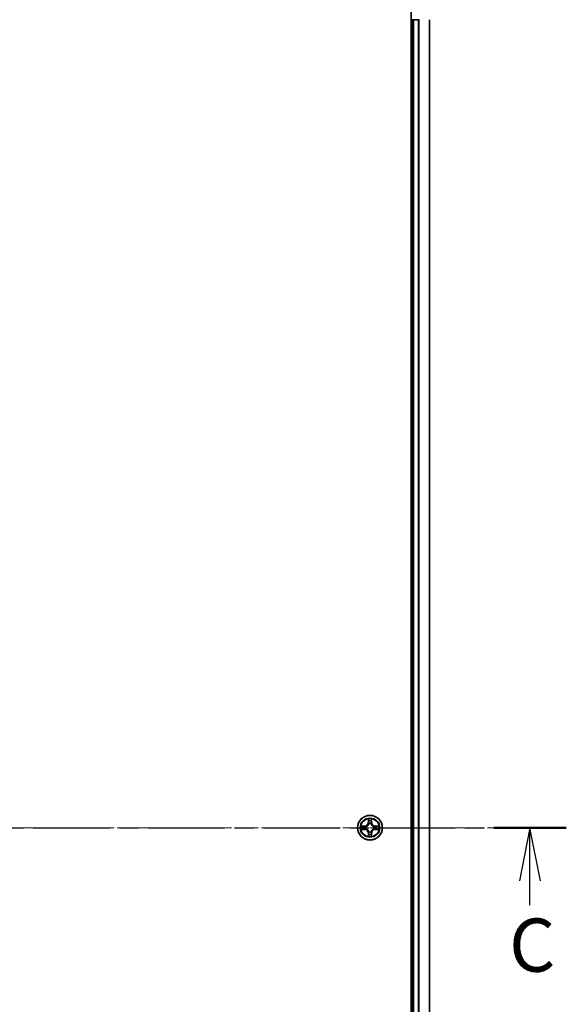
# Model space of a CAD drawing. Units: millimetres. Extents: x 0 to 7489, y 0 to 1405.
# Drawn here: x 1762 to 1891, y 1055 to 1287 of the extents above; entities that cross this region are included whole.
import ezdxf

# ---------------------------------------------------------------- set-up
doc = ezdxf.new("R2010")
doc.units = ezdxf.units.MM
doc.linetypes.add('CHAIN', pattern=[0.3543, 0.2362, -0.0295, 0.0591, -0.0295])
doc.layers.add('Centerline (ISO)', color=7, linetype='Continuous', lineweight=18, true_color=0x80ffff)
for name, color, linetype, lineweight in [('Section Line (ISO)', 7, 'CHAIN', 25), ('Visible (ISO)', 7, 'Continuous', 35), ('Visible Narrow (ISO)', 7, 'Continuous', 25)]:
    doc.layers.add(name, color=color, linetype=linetype, lineweight=lineweight)
doc.styles.add('Note Text (TK)', font='MS PGothic.ttf')

# ---------------------------------------------------------------- blocks, each defined once
blk = doc.blocks.new('2dTransSection34')
at = {"layer": 'Section Line (ISO)', "linetype": 'CHAIN', "ltscale": 15.28846}
blk.add_line((142.936, 227.317), (195.103, 227.317), dxfattribs=at)
at = {"layer": 'Section Line (ISO)', "linetype": 'Continuous', "lineweight": 50}
for p, q in [((142.936, 227.317), (146.353, 227.317)), ((191.686, 227.317), (195.103, 227.317))]:
    blk.add_line(p, q, dxfattribs=at)
at = {"layer": 'Section Line (ISO)', "linetype": 'Continuous'}
for p, q in [((144.645, 227.317), (144.145, 224.817)), ((144.645, 224.817), (144.645, 227.317)), ((145.145, 224.817), (144.645, 227.317)), ((193.395, 227.317), (192.895, 224.817)), ((193.395, 224.817), (193.395, 227.317)), ((193.895, 224.817), (193.395, 227.317)), ((144.645, 223.481), (144.645, 224.817)), ((193.395, 223.679), (193.395, 224.817))]:
    blk.add_line(p, q, dxfattribs=at)
at = {"layer": 'Section Line (ISO)', "char_height": 2.5, "attachment_point": 7, "style": 'Note Text (TK)'}
for insert in [(143.799, 219.578), (192.413, 219.765)]:
    blk.add_mtext('C', dxfattribs=dict(at, insert=insert))

msp = doc.modelspace()

# ---------------------------------------------------------------- linework, layer by layer
at = {"layer": 'Centerline (ISO)', "linetype": 'CHAIN', "ltscale": 23.990969}
msp.add_line((1877.6338, 1096.5846), (1649.5901, 1096.5846), dxfattribs=at)
at = {"layer": 'Visible (ISO)'}
for p, q in [((1854.0382, 1291.5846), (1854.0382, 901.5846)), ((1854.0382, 1286.5846), (1854.3382, 1286.5846)), ((1854.3382, 1286.5846), (1854.6382, 1286.5846)), ((1854.3382, 1286.5846), (1854.3382, 906.5846)), ((1854.6382, 1286.5846), (1855.6977, 1286.5846)), ((1855.6977, 1286.5846), (1855.9213, 1286.5846)), ((1858.3382, 906.5846), (1858.3382, 1286.5846))]:
    msp.add_line(p, q, dxfattribs=at)
msp.add_circle((1844.3382, 1096.5846), 2.9, dxfattribs=at)
at = {"layer": 'Visible Narrow (ISO)'}
for p, q in [((1854.6382, 906.5846), (1854.6382, 1286.5846)), ((1855.6977, 1286.5846), (1855.6977, 906.5846)), ((1855.9282, 906.5846), (1855.9282, 1286.5846)), ((1858.2687, 1286.5846), (1858.2687, 906.5846)), ((1843.9478, 1098.6073), (1843.9342, 1097.8278)), ((1843.984, 1097.8269), (1843.9342, 1097.8278)), ((1843.984, 1097.8269), (1843.9925, 1098.317)), ((1843.984, 1097.8269), (1844.0566, 1097.8257)), ((1844.0971, 1097.5009), (1844.0917, 1097.5215)), ((1844.5847, 1097.5215), (1844.5793, 1097.5009)), ((1844.6925, 1097.8269), (1844.6198, 1097.8257)), ((1844.6839, 1098.317), (1844.6925, 1097.8269)), ((1844.6925, 1097.8269), (1844.7423, 1097.8278)), ((1844.7423, 1097.8278), (1844.7287, 1098.6073)), ((1843.095, 1096.9886), (1842.3155, 1096.975)), ((1842.3155, 1096.1941), (1843.095, 1096.1805)), ((1842.6058, 1096.9303), (1843.0959, 1096.9388)), ((1843.0959, 1096.2303), (1842.6058, 1096.2389)), ((1843.0959, 1096.9388), (1843.095, 1096.9886)), ((1843.0959, 1096.2303), (1843.095, 1096.1805)), ((1843.0959, 1096.9388), (1843.0972, 1096.8662)), ((1843.0959, 1096.2303), (1843.0972, 1096.303)), ((1843.4013, 1096.8311), (1843.4219, 1096.8257)), ((1843.4219, 1096.3435), (1843.4013, 1096.3381)), ((1843.984, 1095.3423), (1843.9342, 1095.3414)), ((1843.9342, 1095.3414), (1843.9478, 1094.5619)), ((1843.984, 1095.3423), (1844.0566, 1095.3435)), ((1843.9925, 1094.8522), (1843.984, 1095.3423)), ((1844.0917, 1095.6477), (1844.0971, 1095.6683)), ((1844.5793, 1095.6683), (1844.5847, 1095.6477)), ((1844.6925, 1095.3423), (1844.6198, 1095.3435)), ((1844.6925, 1095.3423), (1844.6839, 1094.8522)), ((1844.6925, 1095.3423), (1844.7423, 1095.3414)), ((1844.7287, 1094.5619), (1844.7423, 1095.3414)), ((1845.2545, 1096.8257), (1845.2751, 1096.8311)), ((1845.2751, 1096.3381), (1845.2545, 1096.3435)), ((1845.5805, 1096.9388), (1845.5793, 1096.8662)), ((1845.5805, 1096.2303), (1845.5793, 1096.303)), ((1845.5805, 1096.9388), (1845.5814, 1096.9886)), ((1845.5805, 1096.9388), (1846.0706, 1096.9303)), ((1846.0706, 1096.2389), (1845.5805, 1096.2303)), ((1845.5805, 1096.2303), (1845.5814, 1096.1805)), ((1846.3609, 1096.975), (1845.5814, 1096.9886)), ((1845.5814, 1096.1805), (1846.3609, 1096.1941))]:
    msp.add_line(p, q, dxfattribs=at)
for radius in [2.8677, 2.3092, 2.1415]:
    msp.add_circle((1844.3382, 1096.5846), radius, dxfattribs=at)
for centre, radius, start, end in [((1843.0801, 1097.8427), 0.8542, 271, 359), ((1843.0801, 1097.8427), 0.904, 271, 359), ((1844.3382, 1096.5846), 2.0601, 79.074582, 100.925418), ((1844.3382, 1096.5846), 1.6122, 79.692479, 100.307521), ((1844.3382, 1096.5846), 0.9688, 75.258044, 104.741956), ((1844.3382, 1096.5846), 0.9475, 75.258044, 104.741956), ((1845.5963, 1097.8427), 0.904, 181, 269), ((1845.5963, 1097.8427), 0.8542, 181, 269), ((1844.3382, 1096.5846), 2.0601, 169.074582, 190.925418), ((1844.3382, 1096.5846), 1.6122, 169.692479, 190.307521), ((1843.0801, 1095.3265), 0.8542, 1, 89), ((1843.0801, 1095.3265), 0.904, 1, 89), ((1844.3382, 1096.5846), 0.9688, 165.258044, 194.741956), ((1844.3382, 1096.5846), 0.9475, 165.258044, 194.741956), ((1844.3382, 1096.5846), 0.9688, 255.258044, 284.741956), ((1844.3382, 1096.5846), 0.9475, 255.258044, 284.741956), ((1845.5963, 1095.3265), 0.904, 91, 179), ((1845.5963, 1095.3265), 0.8542, 91, 179), ((1844.3382, 1096.5846), 0.9475, 345.258044, 14.741956), ((1844.3382, 1096.5846), 0.9688, 345.258044, 14.741956), ((1844.3382, 1096.5846), 1.6122, 349.692479, 10.307521), ((1844.3382, 1096.5846), 2.0601, 349.074582, 10.925418), ((1844.3382, 1096.5846), 2.0601, 259.074582, 280.925418), ((1844.3382, 1096.5846), 1.6122, 259.692479, 280.307521)]:
    msp.add_arc(centre, radius, start, end, dxfattribs=at)
for centre, major_axis, ratio, start_param, end_param in [((1844.0423, 1098.3161), (-0.05, -0.002), 0.54850665, 4.7835784, 6.17876057), ((1844.0578, 1098.1267), (-0.0494, -0.008), 0.89574018, 4.73044269, 6.08586581), ((1844.1031, 1097.4782), (-0.0492, 0.0091), 0.87684642, 5.10328313, 6.10089396), ((1844.1031, 1097.4782), (-0.0477, 0.0149), 0.41070123, 4.96449783, 6.18744952), ((1844.1064, 1097.8248), (-0.0494, -0.008), 0.89572054, 4.73483766, 6.08588361), ((1844.57, 1097.8248), (0.0494, -0.008), 0.89572054, 0.1973017, 1.54834765), ((1844.5733, 1097.4782), (0.0477, 0.0149), 0.41070123, 0.09573579, 1.31868747), ((1844.5733, 1097.4782), (0.0492, 0.0091), 0.87684641, 0.18229136, 1.17990219), ((1844.6187, 1098.1267), (0.0494, -0.008), 0.89574018, 0.19731949, 1.55274262), ((1844.6341, 1098.3161), (0.05, -0.002), 0.54850665, 0.10442473, 1.4996069), ((1842.6067, 1096.8805), (0.002, 0.05), 0.54850665, 0.10442473, 1.4996069), ((1842.6067, 1096.2887), (0.002, -0.05), 0.54850665, 4.7835784, 6.17876057), ((1842.7961, 1096.865), (0.008, 0.0494), 0.89574018, 0.19731949, 1.55274262), ((1842.7961, 1096.3041), (0.008, -0.0494), 0.89574018, 4.73044269, 6.08586581), ((1843.098, 1096.8164), (0.008, 0.0494), 0.89572054, 0.1973017, 1.54834765), ((1843.098, 1096.3528), (0.008, -0.0494), 0.89572054, 4.73483766, 6.08588361), ((1843.4446, 1096.8197), (-0.0091, 0.0492), 0.87684641, 0.18229136, 1.17990219), ((1843.4446, 1096.3495), (-0.0091, -0.0492), 0.87684642, 5.10328313, 6.10089396), ((1843.4446, 1096.8197), (-0.0149, 0.0477), 0.41070123, 0.09573579, 1.31868747), ((1843.4446, 1096.3495), (-0.0149, -0.0477), 0.41070123, 4.96449783, 6.18744952), ((1844.1031, 1095.691), (-0.0492, -0.0091), 0.87684641, 0.18229136, 1.17990219), ((1844.1031, 1095.691), (-0.0477, -0.0149), 0.41070123, 0.09573579, 1.31868747), ((1844.1064, 1095.3444), (-0.0494, 0.008), 0.89572054, 0.1973017, 1.54834765), ((1844.57, 1095.3444), (0.0494, 0.008), 0.89572054, 4.73483766, 6.08588361), ((1844.5733, 1095.691), (0.0477, -0.0149), 0.41070123, 4.96449783, 6.18744952), ((1844.5733, 1095.691), (0.0492, -0.0091), 0.87684642, 5.10328313, 6.10089396), ((1845.2318, 1096.8197), (0.0091, 0.0492), 0.87684642, 5.10328313, 6.10089396), ((1845.2318, 1096.8197), (0.0149, 0.0477), 0.41070123, 4.96449783, 6.18744952), ((1845.2318, 1096.3495), (0.0149, -0.0477), 0.41070123, 0.09573579, 1.31868747), ((1845.2318, 1096.3495), (0.0091, -0.0492), 0.87684641, 0.18229136, 1.17990219), ((1845.5784, 1096.8164), (-0.008, 0.0494), 0.89572054, 4.73483766, 6.08588361), ((1845.5784, 1096.3528), (-0.008, -0.0494), 0.89572054, 0.1973017, 1.54834765), ((1845.8803, 1096.865), (-0.008, 0.0494), 0.89574018, 4.73044269, 6.08586581), ((1845.8803, 1096.3041), (-0.008, -0.0494), 0.89574018, 0.19731949, 1.55274262), ((1846.0697, 1096.8805), (-0.002, 0.05), 0.54850665, 4.7835784, 6.17876057), ((1846.0697, 1096.2887), (-0.002, -0.05), 0.54850665, 0.10442473, 1.4996069), ((1844.0423, 1094.8531), (-0.05, 0.002), 0.54850665, 0.10442473, 1.4996069), ((1844.0578, 1095.0425), (-0.0494, 0.008), 0.89574018, 0.19731949, 1.55274262), ((1844.6187, 1095.0425), (0.0494, 0.008), 0.89574018, 4.73044269, 6.08586581), ((1844.6341, 1094.8531), (0.05, 0.002), 0.54850665, 4.7835784, 6.17876057)]:
    msp.add_ellipse(centre, major_axis=major_axis, ratio=ratio, start_param=start_param, end_param=end_param, dxfattribs=at)
for points, knots in [([(1843.4219, 1096.8257), (1843.4378, 1096.8309), (1843.4537, 1096.8364), (1843.5497, 1096.873), (1843.6288, 1096.9147), (1843.7514, 1097.0025), (1843.7971, 1097.0412), (1843.8394, 1097.0834), (1843.8816, 1097.1257), (1843.9203, 1097.1714), (1844.0082, 1097.294), (1844.0498, 1097.3731), (1844.0864, 1097.4691), (1844.0919, 1097.485), (1844.0971, 1097.5009)], [-0.174866013, -0.174866013, -0.174866013, -0.174866013, -0.16940495, -0.16940495, -0.141674077, -0.141674077, -0.124342281, -0.124342281, -0.124342281, -0.107010485, -0.107010485, -0.079279611, -0.079279611, -0.073818549, -0.073818549, -0.073818549, -0.073818549]), ([(1844.0562, 1097.4949), (1844.0515, 1097.4798), (1844.0464, 1097.4647), (1844.0132, 1097.3735), (1843.9753, 1097.2985), (1843.8951, 1097.1835), (1843.8597, 1097.141), (1843.8208, 1097.1021), (1843.7818, 1097.0631), (1843.7393, 1097.0277), (1843.6243, 1096.9475), (1843.5493, 1096.9096), (1843.4581, 1096.8764), (1843.443, 1096.8713), (1843.4279, 1096.8666)], [0.073818549, 0.073818549, 0.073818549, 0.073818549, 0.079279611, 0.079279611, 0.107010485, 0.107010485, 0.124342281, 0.124342281, 0.124342281, 0.141674077, 0.141674077, 0.16940495, 0.16940495, 0.174866013, 0.174866013, 0.174866013, 0.174866013]), ([(1844.0377, 1098.3433), (1844.0373, 1098.3584), (1844.0352, 1098.3739), (1844.0267, 1098.4148), (1844.0185, 1098.4404), (1844.0004, 1098.4891), (1843.9908, 1098.5121), (1843.97, 1098.5593), (1843.9588, 1098.5834), (1843.9478, 1098.6073)], [0, 0, 0, 0, 0.0059340385, 0.0059340385, 0.0154285, 0.0154285, 0.0237449879, 0.0237449879, 0.0323943032, 0.0323943032, 0.0323943032, 0.0323943032]), ([(1843.9478, 1098.6073), (1843.9533, 1098.581), (1843.9589, 1098.5545), (1843.9693, 1098.5026), (1843.9741, 1098.4772), (1843.9831, 1098.4237), (1843.9871, 1098.3955), (1843.9913, 1098.3505), (1843.9923, 1098.3335), (1843.9925, 1098.317)], [-0.0323943032, -0.0323943032, -0.0323943032, -0.0323943032, -0.0237449879, -0.0237449879, -0.0154285, -0.0154285, -0.0059340385, -0.0059340385, 0, 0, 0, 0]), ([(1843.9925, 1098.317), (1843.9941, 1098.2766), (1843.9963, 1098.2398), (1844.0015, 1098.1758), (1844.0045, 1098.1488), (1844.008, 1098.1275)], [0, 0, 0, 0, 0.014491423, 0.014491423, 0.0289828459, 0.0289828459, 0.0289828459, 0.0289828459]), ([(1844.008, 1098.1275), (1844.0161, 1098.0772), (1844.0242, 1098.0269), (1844.0404, 1097.9263), (1844.0485, 1097.876), (1844.0566, 1097.8257)], [0, 0, 0, 0, 0.0343899271, 0.0343899271, 0.0687798542, 0.0687798542, 0.0687798542, 0.0687798542]), ([(1844.0497, 1098.1707), (1844.0467, 1098.19), (1844.0441, 1098.2147), (1844.0401, 1098.2729), (1844.0386, 1098.3065), (1844.0377, 1098.3433)], [-0.0289828459, -0.0289828459, -0.0289828459, -0.0289828459, -0.014491423, -0.014491423, 0, 0, 0, 0]), ([(1844.0982, 1097.8688), (1844.0901, 1097.9191), (1844.082, 1097.9695), (1844.0659, 1098.0701), (1844.0578, 1098.1204), (1844.0497, 1098.1707)], [-0.0687798542, -0.0687798542, -0.0687798542, -0.0687798542, -0.0343899271, -0.0343899271, 0, 0, 0, 0]), ([(1844.0566, 1097.8257), (1844.0682, 1097.7573), (1844.0728, 1097.6876), (1844.0677, 1097.5764), (1844.0634, 1097.5361), (1844.0562, 1097.4949)], [0, 0, 0, 0, 0.0491206273, 0.0491206273, 0.0764653604, 0.0764653604, 0.0764653604, 0.0764653604]), ([(1844.0917, 1097.5215), (1844.1005, 1097.5648), (1844.1059, 1097.6071), (1844.1135, 1097.7238), (1844.1097, 1097.7969), (1844.0982, 1097.8688)], [-0.0764653604, -0.0764653604, -0.0764653604, -0.0764653604, -0.0491206273, -0.0491206273, 0, 0, 0, 0]), ([(1844.5783, 1097.8688), (1844.5667, 1097.7969), (1844.5629, 1097.7238), (1844.5705, 1097.6071), (1844.5759, 1097.5648), (1844.5847, 1097.5215)], [-0.0982412545, -0.0982412545, -0.0982412545, -0.0982412545, -0.0491206273, -0.0491206273, -0.0217758941, -0.0217758941, -0.0217758941, -0.0217758941]), ([(1844.6267, 1098.1707), (1844.6186, 1098.1204), (1844.6105, 1098.0701), (1844.5944, 1097.9695), (1844.5863, 1097.9191), (1844.5783, 1097.8688)], [-0.0687798542, -0.0687798542, -0.0687798542, -0.0687798542, -0.0343899271, -0.0343899271, 0, 0, 0, 0]), ([(1844.5793, 1097.5009), (1844.5845, 1097.485), (1844.5901, 1097.4691), (1844.6266, 1097.3731), (1844.6683, 1097.294), (1844.7561, 1097.1714), (1844.7948, 1097.1257), (1844.8371, 1097.0834), (1844.8793, 1097.0412), (1844.925, 1097.0025), (1845.0476, 1096.9147), (1845.1268, 1096.873), (1845.2228, 1096.8364), (1845.2386, 1096.8309), (1845.2545, 1096.8257)], [-0.174866013, -0.174866013, -0.174866013, -0.174866013, -0.16940495, -0.16940495, -0.141674077, -0.141674077, -0.124342281, -0.124342281, -0.124342281, -0.107010485, -0.107010485, -0.079279611, -0.079279611, -0.073818549, -0.073818549, -0.073818549, -0.073818549]), ([(1844.6203, 1097.4949), (1844.613, 1097.5361), (1844.6087, 1097.5764), (1844.6036, 1097.6876), (1844.6082, 1097.7573), (1844.6198, 1097.8257)], [0.0217758941, 0.0217758941, 0.0217758941, 0.0217758941, 0.0491206273, 0.0491206273, 0.0982412545, 0.0982412545, 0.0982412545, 0.0982412545]), ([(1844.6198, 1097.8257), (1844.6279, 1097.876), (1844.636, 1097.9263), (1844.6523, 1098.0269), (1844.6604, 1098.0772), (1844.6685, 1098.1275)], [0, 0, 0, 0, 0.0343899271, 0.0343899271, 0.0687798542, 0.0687798542, 0.0687798542, 0.0687798542]), ([(1845.2485, 1096.8666), (1845.2334, 1096.8713), (1845.2183, 1096.8764), (1845.1271, 1096.9096), (1845.0521, 1096.9475), (1844.9372, 1097.0277), (1844.8947, 1097.0631), (1844.8557, 1097.1021), (1844.8167, 1097.141), (1844.7813, 1097.1835), (1844.7011, 1097.2985), (1844.6632, 1097.3735), (1844.63, 1097.4647), (1844.625, 1097.4798), (1844.6203, 1097.4949)], [0.073818549, 0.073818549, 0.073818549, 0.073818549, 0.079279611, 0.079279611, 0.107010485, 0.107010485, 0.124342281, 0.124342281, 0.124342281, 0.141674077, 0.141674077, 0.16940495, 0.16940495, 0.174866013, 0.174866013, 0.174866013, 0.174866013]), ([(1844.6388, 1098.3433), (1844.6378, 1098.3068), (1844.6364, 1098.2734), (1844.6323, 1098.215), (1844.6298, 1098.1902), (1844.6267, 1098.1707)], [-0.0289828459, -0.0289828459, -0.0289828459, -0.0289828459, -0.0145850634, -0.0145850634, 0, 0, 0, 0]), ([(1844.7287, 1098.6073), (1844.7152, 1098.5782), (1844.7016, 1098.5487), (1844.673, 1098.4822), (1844.6587, 1098.4455), (1844.6433, 1098.3868), (1844.6393, 1098.3646), (1844.6388, 1098.3433)], [-0.0003383294, -0.0003383294, -0.0003383294, -0.0003383294, 0.0102009359, 0.0102009359, 0.0236501899, 0.0236501899, 0.0320559737, 0.0320559737, 0.0320559737, 0.0320559737]), ([(1844.6685, 1098.1275), (1844.6719, 1098.1489), (1844.675, 1098.1762), (1844.6802, 1098.2403), (1844.6823, 1098.2769), (1844.6839, 1098.317)], [0, 0, 0, 0, 0.0145850634, 0.0145850634, 0.0289828459, 0.0289828459, 0.0289828459, 0.0289828459]), ([(1844.6839, 1098.317), (1844.6842, 1098.3404), (1844.6861, 1098.3648), (1844.6937, 1098.4292), (1844.7008, 1098.4696), (1844.7151, 1098.5429), (1844.7219, 1098.5752), (1844.7287, 1098.6073)], [-0.0320559737, -0.0320559737, -0.0320559737, -0.0320559737, -0.0236501899, -0.0236501899, -0.0102009359, -0.0102009359, 0.0003383294, 0.0003383294, 0.0003383294, 0.0003383294]), ([(1842.6058, 1096.9303), (1842.5824, 1096.9305), (1842.558, 1096.9325), (1842.4936, 1096.9401), (1842.4532, 1096.9472), (1842.38, 1096.9615), (1842.3476, 1096.9683), (1842.3155, 1096.975)], [-0.0320559737, -0.0320559737, -0.0320559737, -0.0320559737, -0.0236501899, -0.0236501899, -0.0102009359, -0.0102009359, 0.0003383294, 0.0003383294, 0.0003383294, 0.0003383294]), ([(1842.3155, 1096.975), (1842.3446, 1096.9616), (1842.3741, 1096.9479), (1842.4406, 1096.9193), (1842.4773, 1096.905), (1842.536, 1096.8896), (1842.5582, 1096.8857), (1842.5795, 1096.8851)], [-0.0003383294, -0.0003383294, -0.0003383294, -0.0003383294, 0.0102009359, 0.0102009359, 0.0236501899, 0.0236501899, 0.0320559737, 0.0320559737, 0.0320559737, 0.0320559737]), ([(1842.5795, 1096.284), (1842.5644, 1096.2837), (1842.549, 1096.2816), (1842.508, 1096.2731), (1842.4824, 1096.2649), (1842.4337, 1096.2468), (1842.4107, 1096.2371), (1842.3635, 1096.2163), (1842.3394, 1096.2052), (1842.3155, 1096.1941)], [0, 0, 0, 0, 0.0059340385, 0.0059340385, 0.0154285, 0.0154285, 0.0237449879, 0.0237449879, 0.0323943032, 0.0323943032, 0.0323943032, 0.0323943032]), ([(1842.3155, 1096.1941), (1842.3418, 1096.1997), (1842.3683, 1096.2053), (1842.4202, 1096.2156), (1842.4456, 1096.2204), (1842.4991, 1096.2294), (1842.5273, 1096.2335), (1842.5723, 1096.2377), (1842.5893, 1096.2387), (1842.6058, 1096.2389)], [-0.0323943032, -0.0323943032, -0.0323943032, -0.0323943032, -0.0237449879, -0.0237449879, -0.0154285, -0.0154285, -0.0059340385, -0.0059340385, 0, 0, 0, 0]), ([(1842.5795, 1096.8851), (1842.6161, 1096.8842), (1842.6494, 1096.8827), (1842.7078, 1096.8787), (1842.7326, 1096.8761), (1842.7521, 1096.8731)], [-0.0289828459, -0.0289828459, -0.0289828459, -0.0289828459, -0.0145850634, -0.0145850634, 0, 0, 0, 0]), ([(1842.7521, 1096.2961), (1842.7328, 1096.2931), (1842.7081, 1096.2905), (1842.6499, 1096.2864), (1842.6163, 1096.285), (1842.5795, 1096.284)], [-0.0289828459, -0.0289828459, -0.0289828459, -0.0289828459, -0.014491423, -0.014491423, 0, 0, 0, 0]), ([(1842.7953, 1096.9148), (1842.7739, 1096.9183), (1842.7466, 1096.9214), (1842.6825, 1096.9266), (1842.6459, 1096.9287), (1842.6058, 1096.9303)], [0, 0, 0, 0, 0.0145850634, 0.0145850634, 0.0289828459, 0.0289828459, 0.0289828459, 0.0289828459]), ([(1842.6058, 1096.2389), (1842.6462, 1096.2405), (1842.683, 1096.2426), (1842.747, 1096.2479), (1842.7741, 1096.2509), (1842.7953, 1096.2543)], [0, 0, 0, 0, 0.014491423, 0.014491423, 0.0289828459, 0.0289828459, 0.0289828459, 0.0289828459]), ([(1842.7521, 1096.8731), (1842.8024, 1096.865), (1842.8527, 1096.8569), (1842.9533, 1096.8408), (1843.0037, 1096.8327), (1843.054, 1096.8246)], [-0.0687798542, -0.0687798542, -0.0687798542, -0.0687798542, -0.0343899271, -0.0343899271, 0, 0, 0, 0]), ([(1843.054, 1096.3445), (1843.0037, 1096.3365), (1842.9533, 1096.3284), (1842.8527, 1096.3123), (1842.8024, 1096.3042), (1842.7521, 1096.2961)], [-0.0687798542, -0.0687798542, -0.0687798542, -0.0687798542, -0.0343899271, -0.0343899271, 0, 0, 0, 0]), ([(1843.0972, 1096.8662), (1843.0468, 1096.8743), (1842.9965, 1096.8824), (1842.8959, 1096.8986), (1842.8456, 1096.9067), (1842.7953, 1096.9148)], [0, 0, 0, 0, 0.0343899271, 0.0343899271, 0.0687798542, 0.0687798542, 0.0687798542, 0.0687798542]), ([(1842.7953, 1096.2543), (1842.8456, 1096.2624), (1842.8959, 1096.2705), (1842.9965, 1096.2868), (1843.0468, 1096.2949), (1843.0972, 1096.303)], [0, 0, 0, 0, 0.0343899271, 0.0343899271, 0.0687798542, 0.0687798542, 0.0687798542, 0.0687798542]), ([(1843.054, 1096.8246), (1843.1259, 1096.8131), (1843.199, 1096.8093), (1843.3157, 1096.8169), (1843.358, 1096.8223), (1843.4013, 1096.8311)], [-0.0982412545, -0.0982412545, -0.0982412545, -0.0982412545, -0.0491206273, -0.0491206273, -0.0217758941, -0.0217758941, -0.0217758941, -0.0217758941]), ([(1843.4013, 1096.3381), (1843.358, 1096.3469), (1843.3157, 1096.3523), (1843.199, 1096.3599), (1843.1259, 1096.3561), (1843.054, 1096.3445)], [-0.0764653604, -0.0764653604, -0.0764653604, -0.0764653604, -0.0491206273, -0.0491206273, 0, 0, 0, 0]), ([(1843.4279, 1096.8666), (1843.3867, 1096.8594), (1843.3464, 1096.8551), (1843.2352, 1096.85), (1843.1655, 1096.8546), (1843.0972, 1096.8662)], [0.0217758941, 0.0217758941, 0.0217758941, 0.0217758941, 0.0491206273, 0.0491206273, 0.0982412545, 0.0982412545, 0.0982412545, 0.0982412545]), ([(1843.0972, 1096.303), (1843.1655, 1096.3146), (1843.2352, 1096.3192), (1843.3464, 1096.3141), (1843.3867, 1096.3098), (1843.4279, 1096.3025)], [0, 0, 0, 0, 0.0491206273, 0.0491206273, 0.0764653604, 0.0764653604, 0.0764653604, 0.0764653604]), ([(1844.0971, 1095.6683), (1844.0919, 1095.6842), (1844.0864, 1095.7), (1844.0498, 1095.796), (1844.0082, 1095.8752), (1843.9203, 1095.9978), (1843.8816, 1096.0435), (1843.8394, 1096.0857), (1843.7971, 1096.128), (1843.7514, 1096.1667), (1843.6288, 1096.2545), (1843.5497, 1096.2962), (1843.4537, 1096.3327), (1843.4378, 1096.3383), (1843.4219, 1096.3435)], [-0.174866013, -0.174866013, -0.174866013, -0.174866013, -0.16940495, -0.16940495, -0.141674077, -0.141674077, -0.124342281, -0.124342281, -0.124342281, -0.107010485, -0.107010485, -0.079279611, -0.079279611, -0.073818549, -0.073818549, -0.073818549, -0.073818549]), ([(1843.4279, 1096.3025), (1843.443, 1096.2978), (1843.4581, 1096.2928), (1843.5493, 1096.2596), (1843.6243, 1096.2217), (1843.7393, 1096.1415), (1843.7818, 1096.1061), (1843.8208, 1096.0671), (1843.8597, 1096.0281), (1843.8951, 1095.9857), (1843.9753, 1095.8707), (1844.0132, 1095.7957), (1844.0464, 1095.7045), (1844.0515, 1095.6894), (1844.0562, 1095.6743)], [0.073818549, 0.073818549, 0.073818549, 0.073818549, 0.079279611, 0.079279611, 0.107010485, 0.107010485, 0.124342281, 0.124342281, 0.124342281, 0.141674077, 0.141674077, 0.16940495, 0.16940495, 0.174866013, 0.174866013, 0.174866013, 0.174866013]), ([(1844.0566, 1095.3435), (1844.0485, 1095.2932), (1844.0404, 1095.2429), (1844.0242, 1095.1423), (1844.0161, 1095.0919), (1844.008, 1095.0416)], [0, 0, 0, 0, 0.0343899271, 0.0343899271, 0.0687798542, 0.0687798542, 0.0687798542, 0.0687798542]), ([(1844.0497, 1094.9984), (1844.0578, 1095.0488), (1844.0659, 1095.0991), (1844.082, 1095.1997), (1844.0901, 1095.25), (1844.0982, 1095.3004)], [-0.0687798542, -0.0687798542, -0.0687798542, -0.0687798542, -0.0343899271, -0.0343899271, 0, 0, 0, 0]), ([(1844.0562, 1095.6743), (1844.0634, 1095.6331), (1844.0677, 1095.5928), (1844.0728, 1095.4816), (1844.0682, 1095.4119), (1844.0566, 1095.3435)], [0.0217758941, 0.0217758941, 0.0217758941, 0.0217758941, 0.0491206273, 0.0491206273, 0.0982412545, 0.0982412545, 0.0982412545, 0.0982412545]), ([(1844.0982, 1095.3004), (1844.1097, 1095.3723), (1844.1135, 1095.4454), (1844.1059, 1095.5621), (1844.1005, 1095.6044), (1844.0917, 1095.6477)], [-0.0982412545, -0.0982412545, -0.0982412545, -0.0982412545, -0.0491206273, -0.0491206273, -0.0217758941, -0.0217758941, -0.0217758941, -0.0217758941]), ([(1844.5847, 1095.6477), (1844.5759, 1095.6044), (1844.5705, 1095.5621), (1844.5629, 1095.4454), (1844.5667, 1095.3723), (1844.5783, 1095.3004)], [-0.0764653604, -0.0764653604, -0.0764653604, -0.0764653604, -0.0491206273, -0.0491206273, 0, 0, 0, 0]), ([(1844.5783, 1095.3004), (1844.5863, 1095.25), (1844.5944, 1095.1997), (1844.6105, 1095.0991), (1844.6186, 1095.0488), (1844.6267, 1094.9984)], [-0.0687798542, -0.0687798542, -0.0687798542, -0.0687798542, -0.0343899271, -0.0343899271, 0, 0, 0, 0]), ([(1845.2545, 1096.3435), (1845.2386, 1096.3383), (1845.2228, 1096.3327), (1845.1268, 1096.2962), (1845.0476, 1096.2545), (1844.925, 1096.1667), (1844.8793, 1096.128), (1844.8371, 1096.0857), (1844.7948, 1096.0435), (1844.7561, 1095.9978), (1844.6683, 1095.8752), (1844.6266, 1095.796), (1844.5901, 1095.7), (1844.5845, 1095.6842), (1844.5793, 1095.6683)], [-0.174866013, -0.174866013, -0.174866013, -0.174866013, -0.16940495, -0.16940495, -0.141674077, -0.141674077, -0.124342281, -0.124342281, -0.124342281, -0.107010485, -0.107010485, -0.079279611, -0.079279611, -0.073818549, -0.073818549, -0.073818549, -0.073818549]), ([(1844.6198, 1095.3435), (1844.6082, 1095.4119), (1844.6036, 1095.4816), (1844.6087, 1095.5928), (1844.613, 1095.6331), (1844.6203, 1095.6743)], [0, 0, 0, 0, 0.0491206273, 0.0491206273, 0.0764653604, 0.0764653604, 0.0764653604, 0.0764653604]), ([(1844.6685, 1095.0416), (1844.6604, 1095.0919), (1844.6523, 1095.1423), (1844.636, 1095.2429), (1844.6279, 1095.2932), (1844.6198, 1095.3435)], [0, 0, 0, 0, 0.0343899271, 0.0343899271, 0.0687798542, 0.0687798542, 0.0687798542, 0.0687798542]), ([(1844.6203, 1095.6743), (1844.625, 1095.6894), (1844.63, 1095.7045), (1844.6632, 1095.7957), (1844.7011, 1095.8707), (1844.7813, 1095.9857), (1844.8167, 1096.0281), (1844.8557, 1096.0671), (1844.8947, 1096.1061), (1844.9372, 1096.1415), (1845.0521, 1096.2217), (1845.1271, 1096.2596), (1845.2183, 1096.2928), (1845.2334, 1096.2978), (1845.2485, 1096.3025)], [0.073818549, 0.073818549, 0.073818549, 0.073818549, 0.079279611, 0.079279611, 0.107010485, 0.107010485, 0.124342281, 0.124342281, 0.124342281, 0.141674077, 0.141674077, 0.16940495, 0.16940495, 0.174866013, 0.174866013, 0.174866013, 0.174866013]), ([(1845.5793, 1096.8662), (1845.5109, 1096.8546), (1845.4412, 1096.85), (1845.33, 1096.8551), (1845.2897, 1096.8594), (1845.2485, 1096.8666)], [0, 0, 0, 0, 0.0491206273, 0.0491206273, 0.0764653604, 0.0764653604, 0.0764653604, 0.0764653604]), ([(1845.2485, 1096.3025), (1845.2897, 1096.3098), (1845.33, 1096.3141), (1845.4412, 1096.3192), (1845.5109, 1096.3146), (1845.5793, 1096.303)], [0.0217758941, 0.0217758941, 0.0217758941, 0.0217758941, 0.0491206273, 0.0491206273, 0.0982412545, 0.0982412545, 0.0982412545, 0.0982412545]), ([(1845.2751, 1096.8311), (1845.3184, 1096.8223), (1845.3607, 1096.8169), (1845.4774, 1096.8093), (1845.5505, 1096.8131), (1845.6224, 1096.8246)], [-0.0764653604, -0.0764653604, -0.0764653604, -0.0764653604, -0.0491206273, -0.0491206273, 0, 0, 0, 0]), ([(1845.6224, 1096.3445), (1845.5505, 1096.3561), (1845.4774, 1096.3599), (1845.3607, 1096.3523), (1845.3184, 1096.3469), (1845.2751, 1096.3381)], [-0.0982412545, -0.0982412545, -0.0982412545, -0.0982412545, -0.0491206273, -0.0491206273, -0.0217758941, -0.0217758941, -0.0217758941, -0.0217758941]), ([(1845.8812, 1096.9148), (1845.8309, 1096.9067), (1845.7805, 1096.8986), (1845.6799, 1096.8824), (1845.6296, 1096.8743), (1845.5793, 1096.8662)], [0, 0, 0, 0, 0.0343899271, 0.0343899271, 0.0687798542, 0.0687798542, 0.0687798542, 0.0687798542]), ([(1845.5793, 1096.303), (1845.6296, 1096.2949), (1845.6799, 1096.2868), (1845.7805, 1096.2705), (1845.8309, 1096.2624), (1845.8812, 1096.2543)], [0, 0, 0, 0, 0.0343899271, 0.0343899271, 0.0687798542, 0.0687798542, 0.0687798542, 0.0687798542]), ([(1845.6224, 1096.8246), (1845.6728, 1096.8327), (1845.7231, 1096.8408), (1845.8237, 1096.8569), (1845.8741, 1096.865), (1845.9244, 1096.8731)], [-0.0687798542, -0.0687798542, -0.0687798542, -0.0687798542, -0.0343899271, -0.0343899271, 0, 0, 0, 0]), ([(1845.9244, 1096.2961), (1845.8741, 1096.3042), (1845.8237, 1096.3123), (1845.7231, 1096.3284), (1845.6728, 1096.3365), (1845.6224, 1096.3445)], [-0.0687798542, -0.0687798542, -0.0687798542, -0.0687798542, -0.0343899271, -0.0343899271, 0, 0, 0, 0]), ([(1846.0706, 1096.9303), (1846.0302, 1096.9287), (1845.9934, 1096.9265), (1845.9295, 1096.9213), (1845.9024, 1096.9183), (1845.8812, 1096.9148)], [0, 0, 0, 0, 0.014491423, 0.014491423, 0.0289828459, 0.0289828459, 0.0289828459, 0.0289828459]), ([(1845.8812, 1096.2543), (1845.9025, 1096.2509), (1845.9298, 1096.2478), (1845.9939, 1096.2426), (1846.0305, 1096.2405), (1846.0706, 1096.2389)], [0, 0, 0, 0, 0.0145850634, 0.0145850634, 0.0289828459, 0.0289828459, 0.0289828459, 0.0289828459]), ([(1845.9244, 1096.8731), (1845.9437, 1096.8761), (1845.9683, 1096.8787), (1846.0266, 1096.8827), (1846.0601, 1096.8842), (1846.0969, 1096.8851)], [-0.0289828459, -0.0289828459, -0.0289828459, -0.0289828459, -0.014491423, -0.014491423, 0, 0, 0, 0]), ([(1846.0969, 1096.284), (1846.0604, 1096.285), (1846.027, 1096.2864), (1845.9686, 1096.2905), (1845.9438, 1096.293), (1845.9244, 1096.2961)], [-0.0289828459, -0.0289828459, -0.0289828459, -0.0289828459, -0.0145850634, -0.0145850634, 0, 0, 0, 0]), ([(1846.3609, 1096.975), (1846.3346, 1096.9695), (1846.3081, 1096.9639), (1846.2562, 1096.9535), (1846.2308, 1096.9487), (1846.1773, 1096.9397), (1846.1491, 1096.9357), (1846.1041, 1096.9315), (1846.0871, 1096.9305), (1846.0706, 1096.9303)], [-0.0323943032, -0.0323943032, -0.0323943032, -0.0323943032, -0.0237449879, -0.0237449879, -0.0154285, -0.0154285, -0.0059340385, -0.0059340385, 0, 0, 0, 0]), ([(1846.0706, 1096.2389), (1846.094, 1096.2386), (1846.1184, 1096.2367), (1846.1828, 1096.2291), (1846.2232, 1096.222), (1846.2965, 1096.2077), (1846.3289, 1096.2009), (1846.3609, 1096.1941)], [-0.0320559737, -0.0320559737, -0.0320559737, -0.0320559737, -0.0236501899, -0.0236501899, -0.0102009359, -0.0102009359, 0.0003383294, 0.0003383294, 0.0003383294, 0.0003383294]), ([(1846.0969, 1096.8851), (1846.112, 1096.8855), (1846.1275, 1096.8876), (1846.1684, 1096.8961), (1846.194, 1096.9043), (1846.2427, 1096.9224), (1846.2658, 1096.932), (1846.3129, 1096.9528), (1846.337, 1096.964), (1846.3609, 1096.975)], [0, 0, 0, 0, 0.0059340385, 0.0059340385, 0.0154285, 0.0154285, 0.0237449879, 0.0237449879, 0.0323943032, 0.0323943032, 0.0323943032, 0.0323943032]), ([(1846.3609, 1096.1941), (1846.3318, 1096.2076), (1846.3024, 1096.2212), (1846.2358, 1096.2498), (1846.1991, 1096.2641), (1846.1405, 1096.2795), (1846.1183, 1096.2835), (1846.0969, 1096.284)], [-0.0003383294, -0.0003383294, -0.0003383294, -0.0003383294, 0.0102009359, 0.0102009359, 0.0236501899, 0.0236501899, 0.0320559737, 0.0320559737, 0.0320559737, 0.0320559737]), ([(1843.9925, 1094.8522), (1843.9923, 1094.8288), (1843.9903, 1094.8044), (1843.9827, 1094.74), (1843.9756, 1094.6996), (1843.9613, 1094.6263), (1843.9545, 1094.5939), (1843.9478, 1094.5619)], [-0.0320559737, -0.0320559737, -0.0320559737, -0.0320559737, -0.0236501899, -0.0236501899, -0.0102009359, -0.0102009359, 0.0003383294, 0.0003383294, 0.0003383294, 0.0003383294]), ([(1843.9478, 1094.5619), (1843.9612, 1094.591), (1843.9749, 1094.6204), (1844.0035, 1094.687), (1844.0178, 1094.7237), (1844.0332, 1094.7823), (1844.0371, 1094.8045), (1844.0377, 1094.8259)], [-0.0003383294, -0.0003383294, -0.0003383294, -0.0003383294, 0.0102009359, 0.0102009359, 0.0236501899, 0.0236501899, 0.0320559737, 0.0320559737, 0.0320559737, 0.0320559737]), ([(1844.008, 1095.0416), (1844.0045, 1095.0203), (1844.0014, 1094.993), (1843.9962, 1094.9289), (1843.9941, 1094.8923), (1843.9925, 1094.8522)], [0, 0, 0, 0, 0.0145850634, 0.0145850634, 0.0289828459, 0.0289828459, 0.0289828459, 0.0289828459]), ([(1844.0377, 1094.8259), (1844.0386, 1094.8624), (1844.0401, 1094.8958), (1844.0441, 1094.9542), (1844.0467, 1094.979), (1844.0497, 1094.9984)], [-0.0289828459, -0.0289828459, -0.0289828459, -0.0289828459, -0.0145850634, -0.0145850634, 0, 0, 0, 0]), ([(1844.6267, 1094.9984), (1844.6297, 1094.9791), (1844.6323, 1094.9545), (1844.6364, 1094.8962), (1844.6378, 1094.8627), (1844.6388, 1094.8259)], [-0.0289828459, -0.0289828459, -0.0289828459, -0.0289828459, -0.014491423, -0.014491423, 0, 0, 0, 0]), ([(1844.6388, 1094.8259), (1844.6391, 1094.8108), (1844.6412, 1094.7953), (1844.6497, 1094.7544), (1844.6579, 1094.7288), (1844.676, 1094.6801), (1844.6857, 1094.657), (1844.7065, 1094.6099), (1844.7176, 1094.5858), (1844.7287, 1094.5619)], [0, 0, 0, 0, 0.0059340385, 0.0059340385, 0.0154285, 0.0154285, 0.0237449879, 0.0237449879, 0.0323943032, 0.0323943032, 0.0323943032, 0.0323943032]), ([(1844.6839, 1094.8522), (1844.6823, 1094.8926), (1844.6802, 1094.9294), (1844.6749, 1094.9933), (1844.6719, 1095.0204), (1844.6685, 1095.0416)], [0, 0, 0, 0, 0.014491423, 0.014491423, 0.0289828459, 0.0289828459, 0.0289828459, 0.0289828459]), ([(1844.7287, 1094.5619), (1844.7231, 1094.5882), (1844.7175, 1094.6147), (1844.7072, 1094.6666), (1844.7024, 1094.692), (1844.6934, 1094.7455), (1844.6893, 1094.7737), (1844.6851, 1094.8187), (1844.6841, 1094.8357), (1844.6839, 1094.8522)], [-0.0323943032, -0.0323943032, -0.0323943032, -0.0323943032, -0.0237449879, -0.0237449879, -0.0154285, -0.0154285, -0.0059340385, -0.0059340385, 0, 0, 0, 0])]:
    msp.add_open_spline(points, degree=3, knots=knots, dxfattribs=at)

# ---------------------------------------------------------------- block references
at = {"layer": 'Section Line (ISO)', "xscale": 5, "yscale": 5, "zscale": 5}
msp.add_blockref('2dTransSection34', (915, -40), dxfattribs=at)

doc.saveas('drawing.dxf')
